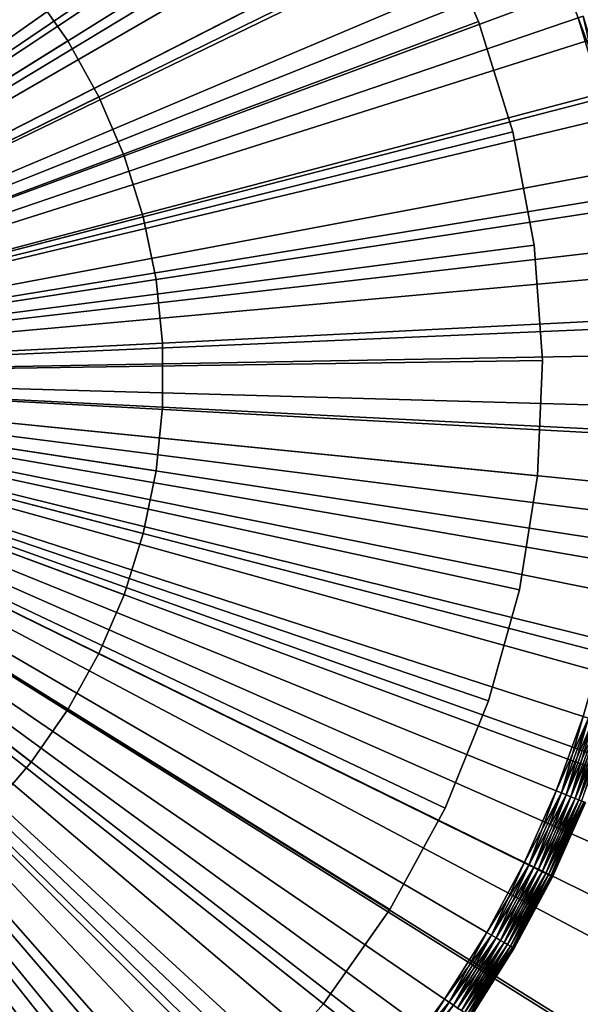
# Model space of a CAD drawing. Extents: x -30 to 30, y -30 to 30.
# Drawn here: x 7.7 to 16.6, y -10 to 5.6 of the extents above; entities that cross this region are included whole.
import ezdxf

# ---------------------------------------------------------------- set-up
doc = ezdxf.new("R2010")
doc.units = 0
doc.header["$MEASUREMENT"] = 0
for name, color, linetype in [('L1', 7, 'Continuous'), ('L2', 7, 'Continuous'), ('L3', 7, 'Continuous'), ('L4', 7, 'Continuous')]:
    doc.layers.add(name, color=color, linetype=linetype)

msp = doc.modelspace()

# ---------------------------------------------------------------- linework, layer by layer
at = {"layer": 'L1', "color": 7}
for points in [[(0, 0, -9), (6.038955, 29.3859, -9), (8.980894, 28.62418, -9)], [(8.980894, 28.62418, -9), (11.83068, 27.56874, -9), (0, 0, -9)], [(0, 0), (9.387465, 27.861), (7.352606, 28.46576)], [(0, 0), (11.37338, 27.111), (9.387465, 27.861)], [(0, 0, -9), (11.83068, 27.56874, -9), (14.55906, 26.2304, -9)], [(13.3, 26.21965), (11.37338, 27.111), (0, 0)], [(0, 0, -9), (14.55906, 26.2304, -9), (17.13805, 24.6229, -9)], [(0, 0), (15.15728, 25.1916), (13.3, 26.21965)], [(0, 0), (16.93554, 24.03222), (15.15728, 25.1916)], [(17.13805, 24.6229, -9), (19.54117, 22.76274, -9), (0, 0, -9)], [(18.62551, 22.74754), (16.93554, 24.03222), (0, 0)], [(0, 0, -9), (19.54117, 22.76274, -9), (21.74378, 20.66901, -9)], [(0, 0), (20.21836, 21.34427), (18.62551, 22.74754)], [(0, 0), (21.70581, 19.82972), (20.21836, 21.34427)], [(0, 0, -9), (21.74378, 20.66901, -9), (23.72327, 18.36318, -9)], [(23.0801, 18.21178), (21.70581, 19.82972), (0, 0)], [(23.72327, 18.36318, -9), (25.45933, 15.86892, -9), (0, 0, -9)], [(0, 0), (24.33406, 16.4989), (23.0801, 18.21178)], [(0, 0), (25.46115, 14.7), (24.33406, 16.4989)], [(0, 0, -9), (25.45933, 15.86892, -9), (26.93414, 13.21182, -9)], [(26.45549, 12.82446), (25.46115, 14.7), (0, 0)], [(0, 0, -9), (26.93414, 13.21182, -9), (28.13256, 10.41916, -9)], [(0, 0), (27.31192, 10.88206), (26.45549, 12.82446)], [(0, 0), (28.02595, 8.882929), (27.31192, 10.88206)], [(28.13256, 10.41916, -9), (29.04231, 7.519576, -9), (0, 0, -9)], [(28.59386, 6.837483), (28.02595, 8.882929), (0, 0)], [(0, 0, -9), (29.04231, 7.519576, -9), (29.65405, 4.542833, -9)], [(0, 0), (29.0127, 4.756391), (28.59386, 6.837483)], [(0, 0), (29.28028, 2.650501), (29.0127, 4.756391)], [(0, 0, -9), (29.65405, 4.542833, -9), (29.96149, 1.519475, -9)], [(29.39521, 0.530792), (29.28028, 2.650501), (0, 0)], [(29.96149, 1.519475, -9), (29.96149, -1.519475, -9), (0, 0, -9)], [(0, 0), (29.35688, -1.591684), (29.39521, 0.530792)], [(11.83068, -27.56874, -9), (8.980894, -28.62418, -9), (0, 0, -9)], [(0, 0, -9), (8.980894, -28.62418, -9), (6.038955, -29.3859, -9)], [(19.54117, -22.76274, -9), (17.13805, -24.6229, -9), (0, 0, -9)], [(0, 0, -9), (17.13805, -24.6229, -9), (14.55906, -26.2304, -9)], [(0, 0, -9), (14.55906, -26.2304, -9), (11.83068, -27.56874, -9)], [(25.45933, -15.86892, -9), (23.72327, -18.36318, -9), (0, 0, -9)], [(0, 0, -9), (23.72327, -18.36318, -9), (21.74378, -20.66901, -9)], [(0, 0, -9), (21.74378, -20.66901, -9), (19.54117, -22.76274, -9)], [(29.04231, -7.519576, -9), (28.13256, -10.41916, -9), (0, 0, -9)], [(0, 0, -9), (28.13256, -10.41916, -9), (26.93414, -13.21182, -9)], [(0, 0, -9), (26.93414, -13.21182, -9), (25.45933, -15.86892, -9)], [(0, 0, -9), (29.96149, -1.519475, -9), (29.65405, -4.542833, -9)], [(0, 0, -9), (29.65405, -4.542833, -9), (29.04231, -7.519576, -9)], [(28.82207, -5.800718), (29.1655, -3.705862), (0, 0)], [(0, 0), (29.1655, -3.705862), (29.35688, -1.591684)], [(26.90124, -11.86099), (27.68698, -9.888941), (0, 0)], [(0, 0), (27.68698, -9.888941), (28.32837, -7.865333)], [(0, 0), (28.32837, -7.865333), (28.82207, -5.800718)], [(23.72254, -17.36666), (24.91384, -15.60963), (0, 0)], [(0, 0), (24.91384, -15.60963), (25.97525, -13.77121)], [(0, 0), (25.97525, -13.77121), (26.90124, -11.86099)], [(19.4346, -22.06028), (20.97576, -20.60042), (0, 0)], [(0, 0), (20.97576, -20.60042), (22.40757, -19.03316)], [(0, 0), (22.40757, -19.03316), (23.72254, -17.36666)], [(14.23792, -25.72239), (16.05688, -24.62796), (0, 0)], [(0, 0), (16.05688, -24.62796), (17.79212, -23.40514)], [(0, 0), (17.79212, -23.40514), (19.4346, -22.06028)], [(8.375496, -28.18175), (10.38719, -27.50393), (0, 0)], [(0, 0), (10.38719, -27.50393), (12.34474, -26.68272)], [(0, 0), (12.34474, -26.68272), (14.23792, -25.72239)], [(0, 0), (6.320131, -28.71265), (8.375496, -28.18175)]]:
    msp.add_3dface(points, dxfattribs=at)
at = {"layer": 'L2', "color": 7}
for points in [[(6.431676, 14.65038, 1.000002), (8.05977, 13.82173, 1.000002), (0, 0, 1.000002)], [(0, 0, 37), (8.05977, 13.82173, 37), (6.431676, 14.65038, 37)], [(0, 0, 1.000002), (8.05977, 13.82173, 1.000002), (9.582791, 12.81289, 1.000002)], [(9.582791, 12.81289, 37), (8.05977, 13.82173, 37), (0, 0, 37)], [(0, 0, 1.000002), (9.582791, 12.81289, 1.000002), (10.98089, 11.63701, 1.000002)], [(0, 0, 37), (10.98089, 11.63701, 37), (9.582791, 12.81289, 37)], [(10.98089, 11.63701, 1.000002), (12.23583, 10.30943, 1.000002), (0, 0, 1.000002)], [(0, 0, 37), (12.23583, 10.30943, 37), (10.98089, 11.63701, 37)], [(0, 0, 1.000002), (12.23583, 10.30943, 1.000002), (13.33126, 8.847455, 1.000002)], [(13.33126, 8.847455, 37), (12.23583, 10.30943, 37), (0, 0, 37)], [(0, 0, 1.000002), (13.33126, 8.847455, 1.000002), (14.2529, 7.270135, 1.000002)], [(0, 0, 37), (14.2529, 7.270135, 37), (13.33126, 8.847455, 37)], [(14.2529, 7.270135, 1.000002), (14.98873, 5.598039, 1.000002), (0, 0, 1.000002)], [(0, 0, 37), (14.98873, 5.598039, 37), (14.2529, 7.270135, 37)], [(14.98873, 5.598039, 37), (14.98873, 5.598039, 1.000002), (14.2529, 7.270135, 1.000002)], [(14.98873, 5.598039, 37), (14.2529, 7.270135, 1.000002), (14.2529, 7.270135, 37)], [(0, 0, 1.000002), (14.98873, 5.598039, 1.000002), (15.52915, 3.852963, 1.000002)], [(15.52915, 3.852963, 37), (14.98873, 5.598039, 37), (0, 0, 37)], [(15.52915, 3.852963, 37), (15.52915, 3.852963, 1.000002), (14.98873, 5.598039, 1.000002)], [(15.52915, 3.852963, 37), (14.98873, 5.598039, 1.000002), (14.98873, 5.598039, 37)], [(0, 0, 1.000002), (15.52915, 3.852963, 1.000002), (15.86714, 2.057658, 1.000002)], [(0, 0, 37), (15.86714, 2.057658, 37), (15.52915, 3.852963, 37)], [(15.86714, 2.057658, 37), (15.86714, 2.057658, 1.000002), (15.52915, 3.852963, 1.000002)], [(15.86714, 2.057658, 37), (15.52915, 3.852963, 1.000002), (15.52915, 3.852963, 37)], [(15.86714, 2.057658, 1.000002), (15.99827, 0.235529, 1.000002), (0, 0, 1.000002)], [(0, 0, 37), (15.99827, 0.235529, 37), (15.86714, 2.057658, 37)], [(15.99827, 0.235529, 37), (15.99827, 0.235529, 1.000002), (15.86714, 2.057658, 1.000002)], [(15.99827, 0.235529, 37), (15.86714, 2.057658, 1.000002), (15.86714, 2.057658, 37)], [(0, 0, 1.000002), (15.99827, 0.235529, 1.000002), (15.92083, -1.589671, 1.000002)], [(15.92083, -1.589671, 37), (15.99827, 0.235529, 37), (0, 0, 37)], [(15.92083, -1.589671, 37), (15.92083, -1.589671, 1.000002), (15.99827, 0.235529, 1.000002)], [(15.92083, -1.589671, 37), (15.99827, 0.235529, 1.000002), (15.99827, 0.235529, 37)], [(9.955822, -12.52524, 1.000002), (8.463158, -13.57847, 1.000002), (0, 0, 1.000002)], [(0, 0, 1.000002), (8.463158, -13.57847, 1.000002), (6.860164, -14.45469, 1.000002)], [(13.58593, -8.451177, 1.000002), (12.53402, -9.94477, 1.000002), (0, 0, 1.000002)], [(0, 0, 1.000002), (12.53402, -9.94477, 1.000002), (11.3187, -11.30872, 1.000002)], [(0, 0, 1.000002), (11.3187, -11.30872, 1.000002), (9.955822, -12.52524, 1.000002)], [(15.63585, -3.394148, 1.000002), (15.14703, -5.154377, 1.000002), (0, 0, 1.000002)], [(0, 0, 1.000002), (15.14703, -5.154377, 1.000002), (14.46074, -6.84741, 1.000002)], [(0, 0, 1.000002), (14.46074, -6.84741, 1.000002), (13.58593, -8.451177, 1.000002)], [(0, 0, 1.000002), (15.92083, -1.589671, 1.000002), (15.63585, -3.394148, 1.000002)], [(14.46074, -6.84741, 37), (15.14703, -5.154377, 37), (0, 0, 37)], [(0, 0, 37), (15.14703, -5.154377, 37), (15.63585, -3.394148, 37)], [(0, 0, 37), (15.63585, -3.394148, 37), (15.92083, -1.589671, 37)], [(11.3187, -11.30872, 37), (12.53402, -9.94477, 37), (0, 0, 37)], [(0, 0, 37), (12.53402, -9.94477, 37), (13.58593, -8.451177, 37)], [(0, 0, 37), (13.58593, -8.451177, 37), (14.46074, -6.84741, 37)], [(6.860164, -14.45469, 37), (8.463158, -13.57847, 37), (0, 0, 37)], [(0, 0, 37), (8.463158, -13.57847, 37), (9.955822, -12.52524, 37)], [(0, 0, 37), (9.955822, -12.52524, 37), (11.3187, -11.30872, 37)], [(15.63585, -3.394148, 37), (15.63585, -3.394148, 1.000002), (15.92083, -1.589671, 1.000002)], [(15.63585, -3.394148, 37), (15.92083, -1.589671, 1.000002), (15.92083, -1.589671, 37)], [(15.14703, -5.154377, 37), (15.14703, -5.154377, 1.000002), (15.63585, -3.394148, 1.000002)], [(15.14703, -5.154377, 37), (15.63585, -3.394148, 1.000002), (15.63585, -3.394148, 37)], [(14.46074, -6.84741, 37), (14.46074, -6.84741, 1.000002), (15.14703, -5.154377, 1.000002)], [(14.46074, -6.84741, 37), (15.14703, -5.154377, 1.000002), (15.14703, -5.154377, 37)], [(13.58593, -8.451177, 37), (13.58593, -8.451177, 1.000002), (14.46074, -6.84741, 1.000002)], [(13.58593, -8.451177, 37), (14.46074, -6.84741, 1.000002), (14.46074, -6.84741, 37)], [(12.53402, -9.94477, 37), (12.53402, -9.94477, 1.000002), (13.58593, -8.451177, 1.000002)], [(12.53402, -9.94477, 37), (13.58593, -8.451177, 1.000002), (13.58593, -8.451177, 37)], [(11.3187, -11.30872, 37), (11.3187, -11.30872, 1.000002), (12.53402, -9.94477, 1.000002)], [(11.3187, -11.30872, 37), (12.53402, -9.94477, 1.000002), (12.53402, -9.94477, 37)]]:
    msp.add_3dface(points, dxfattribs=at)
at = {"layer": 'L3', "color": 7}
for points in [[(0, 0), (7.247928, 6.889669), (7.907758, 6.12106)], [(7.907758, 6.12106, 1), (7.247928, 6.889669, 1), (0, 0, 1)], [(7.907758, 6.12106), (8.486442, 5.28964), (0, 0)], [(0, 0, 1), (8.486442, 5.28964, 1), (7.907758, 6.12106, 1)], [(8.486442, 5.28964, 1), (8.486442, 5.28964), (7.907758, 6.12106)], [(8.486442, 5.28964, 1), (7.907758, 6.12106), (7.907758, 6.12106, 1)], [(0, 0), (8.486442, 5.28964), (8.978046, 4.403941)], [(0, 0, 1), (8.978046, 4.403941, 1), (8.486442, 5.28964, 1)], [(8.978046, 4.403941, 1), (8.978046, 4.403941), (8.486442, 5.28964)], [(8.978046, 4.403941, 1), (8.486442, 5.28964), (8.486442, 5.28964, 1)], [(0, 0), (8.978046, 4.403941), (9.377521, 3.473053)], [(9.377521, 3.473053, 1), (8.978046, 4.403941, 1), (0, 0, 1)], [(9.377521, 3.473053, 1), (9.377521, 3.473053), (8.978046, 4.403941)], [(9.377521, 3.473053, 1), (8.978046, 4.403941), (8.978046, 4.403941, 1)], [(9.377521, 3.473053), (9.680771, 2.506525), (0, 0)], [(0, 0, 1), (9.680771, 2.506525, 1), (9.377521, 3.473053, 1)], [(9.680771, 2.506525, 1), (9.680771, 2.506525), (9.377521, 3.473053)], [(9.680771, 2.506525, 1), (9.377521, 3.473053), (9.377521, 3.473053, 1)], [(0, 0), (9.680771, 2.506525), (9.884683, 1.514278)], [(0, 0, 1), (9.884683, 1.514278, 1), (9.680771, 2.506525, 1)], [(9.884683, 1.514278, 1), (9.884683, 1.514278), (9.680771, 2.506525)], [(9.884683, 1.514278, 1), (9.680771, 2.506525), (9.680771, 2.506525, 1)], [(0, 0), (9.884683, 1.514278), (9.987165, 0.506492)], [(9.987165, 0.506492, 1), (9.884683, 1.514278, 1), (0, 0, 1)], [(9.987165, 0.506492, 1), (9.987165, 0.506492), (9.884683, 1.514278)], [(9.987165, 0.506492, 1), (9.884683, 1.514278), (9.884683, 1.514278, 1)], [(9.987165, 0.506492), (9.987165, -0.506492), (0, 0)], [(0, 0, 1), (9.987165, -0.506492, 1), (9.987165, 0.506492, 1)], [(9.987165, -0.506492, 1), (9.987165, -0.506492), (9.987165, 0.506492)], [(9.987165, -0.506492, 1), (9.987165, 0.506492), (9.987165, 0.506492, 1)], [(8.486442, -5.28964), (7.907758, -6.12106), (0, 0)], [(0, 0), (7.907758, -6.12106), (7.247928, -6.889669)], [(9.680771, -2.506525), (9.377521, -3.473053), (0, 0)], [(0, 0), (9.377521, -3.473053), (8.978046, -4.403941)], [(0, 0), (8.978046, -4.403941), (8.486442, -5.28964)], [(0, 0), (9.987165, -0.506492), (9.884683, -1.514278)], [(0, 0), (9.884683, -1.514278), (9.680771, -2.506525)], [(9.680771, -2.506525, 1), (9.884683, -1.514278, 1), (0, 0, 1)], [(0, 0, 1), (9.884683, -1.514278, 1), (9.987165, -0.506492, 1)], [(8.486442, -5.28964, 1), (8.978046, -4.403941, 1), (0, 0, 1)], [(0, 0, 1), (8.978046, -4.403941, 1), (9.377521, -3.473053, 1)], [(0, 0, 1), (9.377521, -3.473053, 1), (9.680771, -2.506525, 1)], [(0, 0, 1), (7.247928, -6.889669, 1), (7.907758, -6.12106, 1)], [(0, 0, 1), (7.907758, -6.12106, 1), (8.486442, -5.28964, 1)], [(9.884683, -1.514278, 1), (9.884683, -1.514278), (9.987165, -0.506492)], [(9.884683, -1.514278, 1), (9.987165, -0.506492), (9.987165, -0.506492, 1)], [(9.680771, -2.506525, 1), (9.680771, -2.506525), (9.884683, -1.514278)], [(9.680771, -2.506525, 1), (9.884683, -1.514278), (9.884683, -1.514278, 1)], [(9.377521, -3.473053, 1), (9.377521, -3.473053), (9.680771, -2.506525)], [(9.377521, -3.473053, 1), (9.680771, -2.506525), (9.680771, -2.506525, 1)], [(8.978046, -4.403941, 1), (8.978046, -4.403941), (9.377521, -3.473053)], [(8.978046, -4.403941, 1), (9.377521, -3.473053), (9.377521, -3.473053, 1)], [(8.486442, -5.28964, 1), (8.486442, -5.28964), (8.978046, -4.403941)], [(8.486442, -5.28964, 1), (8.978046, -4.403941), (8.978046, -4.403941, 1)], [(7.907758, -6.12106, 1), (7.907758, -6.12106), (8.486442, -5.28964)], [(7.907758, -6.12106, 1), (8.486442, -5.28964), (8.486442, -5.28964, 1)], [(7.247928, -6.889669, 1), (7.247928, -6.889669), (7.907758, -6.12106)], [(7.247928, -6.889669, 1), (7.907758, -6.12106), (7.907758, -6.12106, 1)]]:
    msp.add_3dface(points, dxfattribs=at)
at = {"layer": 'L4', "color": 7}
for points in [[(7.714441, 15.70788, 37), (8.815373, 15.11751, 37), (0, 0, 37)], [(0, 0, 41), (8.815373, 15.11751, 41), (7.714441, 15.70788, 41)], [(0, 0, 37), (8.815373, 15.11751, 37), (9.871384, 14.45011, 37)], [(9.871384, 14.45011, 41), (8.815373, 15.11751, 41), (0, 0, 41)], [(0, 0, 37), (9.871384, 14.45011, 37), (10.87709, 13.70908, 37)], [(0, 0, 41), (10.87709, 13.70908, 41), (9.871384, 14.45011, 41)], [(10.87709, 13.70908, 37), (11.82737, 12.89819, 37), (0, 0, 37)], [(0, 0, 41), (11.82737, 12.89819, 41), (10.87709, 13.70908, 41)], [(0, 0, 37), (11.82737, 12.89819, 37), (12.71738, 12.02157, 37)], [(12.71738, 12.02157, 41), (11.82737, 12.89819, 41), (0, 0, 41)], [(0, 0, 37), (12.71738, 12.02157, 37), (13.54259, 11.08369, 37)], [(0, 0, 41), (13.54259, 11.08369, 41), (12.71738, 12.02157, 41)], [(13.54259, 11.08369, 37), (14.29879, 10.08934, 37), (0, 0, 37)], [(0, 0, 41), (14.29879, 10.08934, 41), (13.54259, 11.08369, 41)], [(0, 0, 37), (14.29879, 10.08934, 37), (14.98212, 9.043565, 37)], [(14.98212, 9.043565, 41), (14.29879, 10.08934, 41), (0, 0, 41)], [(0, 0, 37), (14.98212, 9.043565, 37), (15.58911, 7.951711, 37)], [(0, 0, 41), (15.58911, 7.951711, 41), (14.98212, 9.043565, 41)], [(15.58911, 7.951711, 37), (16.11666, 6.819337, 37), (0, 0, 37)], [(0, 0, 41), (16.11666, 6.819337, 41), (15.58911, 7.951711, 41)], [(0, 0, 37), (16.11666, 6.819337, 37), (16.56208, 5.652213, 37)], [(16.56208, 5.652213, 41), (16.11666, 6.819337, 41), (0, 0, 41)], [(0, 0, 37), (16.56208, 5.652213, 37), (16.92311, 4.456286, 37)], [(0, 0, 41), (16.92311, 4.456286, 41), (16.56208, 5.652213, 41)], [(17.00707, 4.478395, 37.0076), (16.56208, 5.652213, 37), (16.64425, 5.680255, 37.0076)], [(16.92311, 4.456286, 41), (16.64425, 5.680255, 40.99241), (16.56208, 5.652213, 41)], [(17.00707, 4.478395, 37.0076), (16.92311, 4.456286, 37), (16.56208, 5.652213, 37)], [(16.92311, 4.456286, 37), (17.1979, 3.237651, 37), (0, 0, 37)], [(0, 0, 41), (17.1979, 3.237651, 41), (16.92311, 4.456286, 41)], [(0, 0, 37), (17.1979, 3.237651, 37), (17.38505, 2.002518, 37)], [(17.38505, 2.002518, 41), (17.1979, 3.237651, 41), (0, 0, 41)], [(0, 0, 37), (17.38505, 2.002518, 37), (17.48361, 0.757181, 37)], [(0, 0, 41), (17.48361, 0.757181, 41), (17.38505, 2.002518, 41)], [(17.48361, 0.757181, 37), (17.49308, -0.492015, 37), (0, 0, 37)], [(0, 0, 41), (17.49308, -0.492015, 41), (17.48361, 0.757181, 41)], [(9.043565, -14.98212, 37), (7.951711, -15.58911, 37), (0, 0, 37)], [(0, 0, 37), (7.951711, -15.58911, 37), (6.819337, -16.11666, 37)], [(12.02157, -12.71738, 37), (11.08369, -13.54259, 37), (0, 0, 37)], [(0, 0, 37), (11.08369, -13.54259, 37), (10.08934, -14.29879, 37)], [(0, 0, 37), (10.08934, -14.29879, 37), (9.043565, -14.98212, 37)], [(14.45011, -9.871384, 37), (13.70908, -10.87709, 37), (0, 0, 37)], [(0, 0, 37), (13.70908, -10.87709, 37), (12.89819, -11.82737, 37)], [(0, 0, 37), (12.89819, -11.82737, 37), (12.02157, -12.71738, 37)], [(16.2182, -6.574199, 37), (15.70788, -7.714441, 37), (0, 0, 37)], [(0, 0, 37), (15.70788, -7.714441, 37), (15.11751, -8.815373, 37)], [(0, 0, 37), (15.11751, -8.815373, 37), (14.45011, -9.871384, 37)], [(17.24501, -2.976532, 37), (16.98872, -4.199193, 37), (0, 0, 37)], [(0, 0, 37), (16.98872, -4.199193, 37), (16.64587, -5.400455, 37)], [(0, 0, 37), (16.64587, -5.400455, 37), (16.2182, -6.574199, 37)], [(0, 0, 37), (17.49308, -0.492015, 37), (17.41341, -1.738703, 37)], [(0, 0, 37), (17.41341, -1.738703, 37), (17.24501, -2.976532, 37)], [(17.41341, -1.738703, 41), (17.49308, -0.492015, 41), (0, 0, 41)], [(16.64587, -5.400455, 41), (16.98872, -4.199193, 41), (0, 0, 41)], [(0, 0, 41), (16.98872, -4.199193, 41), (17.24501, -2.976532, 41)], [(0, 0, 41), (17.24501, -2.976532, 41), (17.41341, -1.738703, 41)], [(15.11751, -8.815373, 41), (15.70788, -7.714441, 41), (0, 0, 41)], [(0, 0, 41), (15.70788, -7.714441, 41), (16.2182, -6.574199, 41)], [(0, 0, 41), (16.2182, -6.574199, 41), (16.64587, -5.400455, 41)], [(12.89819, -11.82737, 41), (13.70908, -10.87709, 41), (0, 0, 41)], [(0, 0, 41), (13.70908, -10.87709, 41), (14.45011, -9.871384, 41)], [(0, 0, 41), (14.45011, -9.871384, 41), (15.11751, -8.815373, 41)], [(10.08934, -14.29879, 41), (11.08369, -13.54259, 41), (0, 0, 41)], [(0, 0, 41), (11.08369, -13.54259, 41), (12.02157, -12.71738, 41)], [(0, 0, 41), (12.02157, -12.71738, 41), (12.89819, -11.82737, 41)], [(6.819337, -16.11666, 41), (7.951711, -15.58911, 41), (0, 0, 41)], [(0, 0, 41), (7.951711, -15.58911, 41), (9.043565, -14.98212, 41)], [(0, 0, 41), (9.043565, -14.98212, 41), (10.08934, -14.29879, 41)], [(16.29866, -6.606815, 37.0076), (16.2182, -6.574199, 37), (16.64587, -5.400455, 37)], [(16.64587, -5.400455, 41), (16.2182, -6.574199, 41), (16.72846, -5.42725, 40.99241)], [(16.72846, -5.42725, 40.99241), (16.2182, -6.574199, 41), (16.29866, -6.606815, 40.99241)], [(16.29866, -6.606815, 37.0076), (16.64587, -5.400455, 37), (16.72846, -5.42725, 37.0076)], [(16.37668, -6.638442, 37.03015), (16.29866, -6.606815, 37.0076), (16.72846, -5.42725, 37.0076)], [(16.72846, -5.42725, 40.99241), (16.29866, -6.606815, 40.99241), (16.80854, -5.453228, 40.96984)], [(16.37668, -6.638442, 37.03015), (16.72846, -5.42725, 37.0076), (16.80854, -5.453228, 37.03015)], [(16.80854, -5.453228, 40.96984), (16.29866, -6.606815, 40.99241), (16.37668, -6.638442, 40.96984)], [(16.44989, -6.668116, 37.06699), (16.37668, -6.638442, 37.03015), (16.80854, -5.453228, 37.03015)], [(16.80854, -5.453228, 40.96984), (16.37668, -6.638442, 40.96984), (16.88367, -5.477605, 40.93301)], [(16.88367, -5.477605, 40.93301), (16.37668, -6.638442, 40.96984), (16.44989, -6.668116, 40.93301)], [(16.44989, -6.668116, 37.06699), (16.80854, -5.453228, 37.03015), (16.88367, -5.477605, 37.06699)], [(16.51605, -6.694936, 37.11698), (16.44989, -6.668116, 37.06699), (16.88367, -5.477605, 37.06699)], [(16.88367, -5.477605, 40.93301), (16.44989, -6.668116, 40.93301), (16.95158, -5.499636, 40.88302)], [(16.95158, -5.499636, 40.88302), (16.44989, -6.668116, 40.93301), (16.51605, -6.694936, 40.88302)], [(16.51605, -6.694936, 37.11698), (16.88367, -5.477605, 37.06699), (16.95158, -5.499636, 37.11698)], [(16.57316, -6.718087, 37.17861), (16.51605, -6.694936, 37.11698), (16.95158, -5.499636, 37.11698)], [(16.95158, -5.499636, 40.88302), (16.51605, -6.694936, 40.88302), (17.0102, -5.518655, 40.82139)], [(17.0102, -5.518655, 40.82139), (16.51605, -6.694936, 40.88302), (16.57316, -6.718087, 40.82139)], [(16.57316, -6.718087, 37.17861), (16.95158, -5.499636, 37.11698), (17.0102, -5.518655, 37.17861)], [(16.61949, -6.736868, 37.25), (16.57316, -6.718087, 37.17861), (17.0102, -5.518655, 37.17861)], [(17.0102, -5.518655, 40.82139), (16.57316, -6.718087, 40.82139), (17.05775, -5.534083, 40.75)], [(17.05775, -5.534083, 40.75), (16.57316, -6.718087, 40.82139), (16.61949, -6.736868, 40.75)], [(15.78581, -7.752715, 37.0076), (15.70788, -7.714441, 37), (16.2182, -6.574199, 37)], [(15.70788, -7.714441, 41), (16.29866, -6.606815, 40.99241), (16.2182, -6.574199, 41)], [(15.78581, -7.752715, 40.99241), (16.29866, -6.606815, 40.99241), (15.70788, -7.714441, 41)], [(15.78581, -7.752715, 37.0076), (16.2182, -6.574199, 37), (16.29866, -6.606815, 37.0076)], [(15.86138, -7.789827, 37.03015), (15.78581, -7.752715, 37.0076), (16.29866, -6.606815, 37.0076)], [(15.78581, -7.752715, 40.99241), (16.37668, -6.638442, 40.96984), (16.29866, -6.606815, 40.99241)], [(15.86138, -7.789827, 40.96984), (16.37668, -6.638442, 40.96984), (15.78581, -7.752715, 40.99241)], [(15.86138, -7.789827, 37.03015), (16.29866, -6.606815, 37.0076), (16.37668, -6.638442, 37.03015)], [(15.93227, -7.824648, 37.06699), (15.86138, -7.789827, 37.03015), (16.37668, -6.638442, 37.03015)], [(15.86138, -7.789827, 40.96984), (16.44989, -6.668116, 40.93301), (16.37668, -6.638442, 40.96984)], [(15.93227, -7.824648, 40.93301), (16.44989, -6.668116, 40.93301), (15.86138, -7.789827, 40.96984)], [(15.93227, -7.824648, 37.06699), (16.37668, -6.638442, 37.03015), (16.44989, -6.668116, 37.06699)], [(15.99636, -7.856119, 37.11698), (15.93227, -7.824648, 37.06699), (16.44989, -6.668116, 37.06699)], [(15.93227, -7.824648, 40.93301), (16.51605, -6.694936, 40.88302), (16.44989, -6.668116, 40.93301)], [(15.99636, -7.856119, 40.88302), (16.51605, -6.694936, 40.88302), (15.93227, -7.824648, 40.93301)], [(15.99636, -7.856119, 37.11698), (16.44989, -6.668116, 37.06699), (16.51605, -6.694936, 37.11698)], [(16.05167, -7.883287, 37.17861), (15.99636, -7.856119, 37.11698), (16.51605, -6.694936, 37.11698)], [(15.99636, -7.856119, 40.88302), (16.57316, -6.718087, 40.82139), (16.51605, -6.694936, 40.88302)], [(16.05167, -7.883287, 37.17861), (16.51605, -6.694936, 37.11698), (16.57316, -6.718087, 37.17861)], [(16.05167, -7.883287, 40.82139), (16.57316, -6.718087, 40.82139), (15.99636, -7.856119, 40.88302)], [(16.09655, -7.905324, 37.25), (16.05167, -7.883287, 37.17861), (16.57316, -6.718087, 37.17861)], [(16.05167, -7.883287, 40.82139), (16.61949, -6.736868, 40.75), (16.57316, -6.718087, 40.82139)], [(16.09655, -7.905324, 40.75), (16.61949, -6.736868, 40.75), (16.05167, -7.883287, 40.82139)], [(16.09655, -7.905324, 37.25), (16.57316, -6.718087, 37.17861), (16.61949, -6.736868, 37.25)], [(16.12961, -7.921562, 37.32899), (16.09655, -7.905324, 37.25), (16.61949, -6.736868, 37.25)], [(16.09655, -7.905324, 40.75), (16.65363, -6.750705, 40.67101), (16.61949, -6.736868, 40.75)], [(16.12961, -7.921562, 40.67101), (16.65363, -6.750705, 40.67101), (16.09655, -7.905324, 40.75)], [(16.12961, -7.921562, 37.32899), (16.61949, -6.736868, 37.25), (16.65363, -6.750705, 37.32899)], [(16.14986, -7.931505, 37.41318), (16.12961, -7.921562, 37.32899), (16.65363, -6.750705, 37.32899)], [(16.12961, -7.921562, 40.67101), (16.67454, -6.759179, 40.58683), (16.65363, -6.750705, 40.67101)], [(16.14986, -7.931505, 40.58683), (16.67454, -6.759179, 40.58683), (16.12961, -7.921562, 40.67101)], [(16.14986, -7.931505, 37.41318), (16.65363, -6.750705, 37.32899), (16.67454, -6.759179, 37.41318)], [(16.34291, -7.518725, 37.5), (16.14986, -7.931505, 37.41318), (16.67454, -6.759179, 37.41318)], [(16.14986, -7.931505, 40.58683), (16.34291, -7.518725, 40.5), (16.67454, -6.759179, 40.58683)], [(16.67454, -6.759179, 37.41318), (16.68157, -6.762032, 37.5), (16.34291, -7.518725, 37.5)], [(16.34291, -7.518725, 40.5), (16.68157, -6.762032, 40.5), (16.67454, -6.759179, 40.58683)], [(16.68157, -6.762032, 37.5), (16.68157, -6.762032, 40.5), (16.34291, -7.518725, 37.5)], [(16.34291, -7.518725, 37.5), (16.68157, -6.762032, 40.5), (16.34291, -7.518725, 40.5)], [(16.34291, -7.518725, 37.5), (16.15667, -7.934853, 37.5), (16.14986, -7.931505, 37.41318)], [(16.15667, -7.934853, 40.5), (16.34291, -7.518725, 40.5), (16.14986, -7.931505, 40.58683)], [(16.34291, -7.518725, 37.5), (16.34291, -7.518725, 40.5), (16.15667, -7.934853, 37.5)], [(16.15667, -7.934853, 37.5), (16.34291, -7.518725, 40.5), (16.15667, -7.934853, 40.5)], [(15.19252, -8.85911, 37.0076), (15.11751, -8.815373, 37), (15.70788, -7.714441, 37)], [(15.70788, -7.714441, 41), (15.11751, -8.815373, 41), (15.78581, -7.752715, 40.99241)], [(15.78581, -7.752715, 40.99241), (15.11751, -8.815373, 41), (15.19252, -8.85911, 40.99241)], [(15.19252, -8.85911, 37.0076), (15.70788, -7.714441, 37), (15.78581, -7.752715, 37.0076)], [(15.26524, -8.901517, 37.03015), (15.19252, -8.85911, 37.0076), (15.78581, -7.752715, 37.0076)], [(15.78581, -7.752715, 40.99241), (15.19252, -8.85911, 40.99241), (15.86138, -7.789827, 40.96984)], [(15.26524, -8.901517, 37.03015), (15.78581, -7.752715, 37.0076), (15.86138, -7.789827, 37.03015)], [(15.86138, -7.789827, 40.96984), (15.19252, -8.85911, 40.99241), (15.26524, -8.901517, 40.96984)], [(15.33348, -8.941307, 37.06699), (15.26524, -8.901517, 37.03015), (15.86138, -7.789827, 37.03015)], [(15.86138, -7.789827, 40.96984), (15.26524, -8.901517, 40.96984), (15.93227, -7.824648, 40.93301)], [(15.93227, -7.824648, 40.93301), (15.26524, -8.901517, 40.96984), (15.33348, -8.941307, 40.93301)], [(15.33348, -8.941307, 37.06699), (15.86138, -7.789827, 37.03015), (15.93227, -7.824648, 37.06699)], [(15.39515, -8.97727, 37.11698), (15.33348, -8.941307, 37.06699), (15.93227, -7.824648, 37.06699)], [(15.93227, -7.824648, 40.93301), (15.33348, -8.941307, 40.93301), (15.99636, -7.856119, 40.88302)], [(15.99636, -7.856119, 40.88302), (15.33348, -8.941307, 40.93301), (15.39515, -8.97727, 40.88302)], [(15.39515, -8.97727, 37.11698), (15.93227, -7.824648, 37.06699), (15.99636, -7.856119, 37.11698)], [(15.44839, -9.008315, 37.17861), (15.39515, -8.97727, 37.11698), (15.99636, -7.856119, 37.11698)], [(15.99636, -7.856119, 40.88302), (15.39515, -8.97727, 40.88302), (16.05167, -7.883287, 40.82139)], [(16.05167, -7.883287, 40.82139), (15.39515, -8.97727, 40.88302), (15.44839, -9.008315, 40.82139)], [(15.44839, -9.008315, 37.17861), (15.99636, -7.856119, 37.11698), (16.05167, -7.883287, 37.17861)], [(15.49157, -9.033497, 37.25), (15.44839, -9.008315, 37.17861), (16.05167, -7.883287, 37.17861)], [(16.05167, -7.883287, 40.82139), (15.44839, -9.008315, 40.82139), (16.09655, -7.905324, 40.75)], [(16.09655, -7.905324, 40.75), (15.44839, -9.008315, 40.82139), (15.49157, -9.033497, 40.75)], [(15.49157, -9.033497, 37.25), (16.05167, -7.883287, 37.17861), (16.09655, -7.905324, 37.25)], [(15.52339, -9.052051, 37.32899), (15.49157, -9.033497, 37.25), (16.09655, -7.905324, 37.25)], [(16.09655, -7.905324, 40.75), (15.49157, -9.033497, 40.75), (16.12961, -7.921562, 40.67101)], [(16.12961, -7.921562, 40.67101), (15.49157, -9.033497, 40.75), (15.52339, -9.052051, 40.67101)], [(15.52339, -9.052051, 37.32899), (16.09655, -7.905324, 37.25), (16.12961, -7.921562, 37.32899)], [(15.54288, -9.063414, 37.41318), (15.52339, -9.052051, 37.32899), (16.12961, -7.921562, 37.32899)], [(16.12961, -7.921562, 40.67101), (15.52339, -9.052051, 40.67101), (16.14986, -7.931505, 40.58683)], [(16.14986, -7.931505, 40.58683), (15.52339, -9.052051, 40.67101), (15.54288, -9.063414, 40.58683)], [(15.54288, -9.063414, 37.41318), (16.12961, -7.921562, 37.32899), (16.14986, -7.931505, 37.41318)], [(16.14986, -7.931505, 37.41318), (15.54944, -9.067241, 37.5), (15.54288, -9.063414, 37.41318)], [(16.14986, -7.931505, 40.58683), (15.54288, -9.063414, 40.58683), (16.15667, -7.934853, 40.5)], [(16.15667, -7.934853, 40.5), (15.54288, -9.063414, 40.58683), (15.54944, -9.067241, 40.5)], [(16.14986, -7.931505, 37.41318), (16.15667, -7.934853, 37.5), (15.54944, -9.067241, 37.5)], [(16.15667, -7.934853, 37.5), (16.15667, -7.934853, 40.5), (15.54944, -9.067241, 37.5)], [(15.54944, -9.067241, 37.5), (16.15667, -7.934853, 40.5), (15.54944, -9.067241, 40.5)], [(14.52181, -9.920359, 37.0076), (14.45011, -9.871384, 37), (15.11751, -8.815373, 37)], [(15.11751, -8.815373, 41), (14.45011, -9.871384, 41), (15.19252, -8.85911, 40.99241)], [(15.19252, -8.85911, 40.99241), (14.45011, -9.871384, 41), (14.52181, -9.920359, 40.99241)], [(14.52181, -9.920359, 37.0076), (15.11751, -8.815373, 37), (15.19252, -8.85911, 37.0076)], [(14.59132, -9.967847, 37.03015), (14.52181, -9.920359, 37.0076), (15.19252, -8.85911, 37.0076)], [(15.19252, -8.85911, 40.99241), (14.52181, -9.920359, 40.99241), (15.26524, -8.901517, 40.96984)], [(14.59132, -9.967847, 37.03015), (15.19252, -8.85911, 37.0076), (15.26524, -8.901517, 37.03015)], [(15.26524, -8.901517, 40.96984), (14.52181, -9.920359, 40.99241), (14.59132, -9.967847, 40.96984)], [(14.65654, -10.0124, 37.06699), (14.59132, -9.967847, 37.03015), (15.26524, -8.901517, 37.03015)], [(15.26524, -8.901517, 40.96984), (14.59132, -9.967847, 40.96984), (15.33348, -8.941307, 40.93301)], [(15.33348, -8.941307, 40.93301), (14.59132, -9.967847, 40.96984), (14.65654, -10.0124, 40.93301)], [(14.65654, -10.0124, 37.06699), (15.26524, -8.901517, 37.03015), (15.33348, -8.941307, 37.06699)], [(14.7155, -10.05268, 37.11698), (14.65654, -10.0124, 37.06699), (15.33348, -8.941307, 37.06699)], [(15.33348, -8.941307, 40.93301), (14.65654, -10.0124, 40.93301), (15.39515, -8.97727, 40.88302)], [(15.39515, -8.97727, 40.88302), (14.65654, -10.0124, 40.93301), (14.7155, -10.05268, 40.88302)], [(14.7155, -10.05268, 37.11698), (15.33348, -8.941307, 37.06699), (15.39515, -8.97727, 37.11698)], [(14.76638, -10.08744, 37.17861), (14.7155, -10.05268, 37.11698), (15.39515, -8.97727, 37.11698)], [(15.39515, -8.97727, 40.88302), (14.7155, -10.05268, 40.88302), (15.44839, -9.008315, 40.82139)], [(15.44839, -9.008315, 40.82139), (14.7155, -10.05268, 40.88302), (14.76638, -10.08744, 40.82139)], [(14.76638, -10.08744, 37.17861), (15.39515, -8.97727, 37.11698), (15.44839, -9.008315, 37.17861)], [(14.80766, -10.11564, 37.25), (14.76638, -10.08744, 37.17861), (15.44839, -9.008315, 37.17861)], [(15.44839, -9.008315, 40.82139), (14.76638, -10.08744, 40.82139), (15.49157, -9.033497, 40.75)], [(15.49157, -9.033497, 40.75), (14.76638, -10.08744, 40.82139), (14.80766, -10.11564, 40.75)], [(14.80766, -10.11564, 37.25), (15.44839, -9.008315, 37.17861), (15.49157, -9.033497, 37.25)], [(14.83808, -10.13641, 37.32899), (14.80766, -10.11564, 37.25), (15.49157, -9.033497, 37.25)], [(15.49157, -9.033497, 40.75), (14.80766, -10.11564, 40.75), (15.52339, -9.052051, 40.67101)], [(14.83808, -10.13641, 37.32899), (15.49157, -9.033497, 37.25), (15.52339, -9.052051, 37.32899)], [(15.52339, -9.052051, 40.67101), (14.80766, -10.11564, 40.75), (14.83808, -10.13641, 40.67101)], [(14.8567, -10.14914, 37.41318), (14.83808, -10.13641, 37.32899), (15.52339, -9.052051, 37.32899)], [(15.52339, -9.052051, 40.67101), (14.83808, -10.13641, 40.67101), (15.54288, -9.063414, 40.58683)], [(15.54288, -9.063414, 40.58683), (14.83808, -10.13641, 40.67101), (14.8567, -10.14914, 40.58683)], [(14.8567, -10.14914, 37.41318), (15.52339, -9.052051, 37.32899), (15.54288, -9.063414, 37.41318)], [(15.54288, -9.063414, 37.41318), (15.50517, -9.137292, 37.5), (14.8567, -10.14914, 37.41318)], [(14.8567, -10.14914, 40.58683), (14.86297, -10.15342, 40.5), (15.54288, -9.063414, 40.58683)], [(15.50517, -9.137292, 37.5), (14.86297, -10.15342, 37.5), (14.8567, -10.14914, 37.41318)], [(15.54288, -9.063414, 40.58683), (14.86297, -10.15342, 40.5), (15.50517, -9.137292, 40.5)], [(15.50517, -9.137292, 37.5), (15.50517, -9.137292, 40.5), (14.86297, -10.15342, 37.5)], [(14.86297, -10.15342, 37.5), (15.50517, -9.137292, 40.5), (14.86297, -10.15342, 40.5)], [(15.54288, -9.063414, 37.41318), (15.54944, -9.067241, 37.5), (15.50517, -9.137292, 37.5)], [(15.54288, -9.063414, 40.58683), (15.50517, -9.137292, 40.5), (15.54944, -9.067241, 40.5)], [(15.54944, -9.067241, 37.5), (15.54944, -9.067241, 40.5), (15.50517, -9.137292, 37.5)], [(15.50517, -9.137292, 37.5), (15.54944, -9.067241, 40.5), (15.50517, -9.137292, 40.5)], [(13.7771, -10.93106, 37.0076), (13.70908, -10.87709, 37), (14.45011, -9.871384, 37)], [(14.45011, -9.871384, 41), (13.70908, -10.87709, 41), (14.52181, -9.920359, 40.99241)], [(14.52181, -9.920359, 40.99241), (13.70908, -10.87709, 41), (13.7771, -10.93106, 40.99241)], [(13.7771, -10.93106, 37.0076), (14.45011, -9.871384, 37), (14.52181, -9.920359, 37.0076)], [(13.84305, -10.98338, 37.03015), (13.7771, -10.93106, 37.0076), (14.52181, -9.920359, 37.0076)], [(14.52181, -9.920359, 40.99241), (13.7771, -10.93106, 40.99241), (14.59132, -9.967847, 40.96984)], [(13.84305, -10.98338, 37.03015), (14.52181, -9.920359, 37.0076), (14.59132, -9.967847, 37.03015)]]:
    msp.add_3dface(points, dxfattribs=at)

doc.saveas('drawing.dxf')
